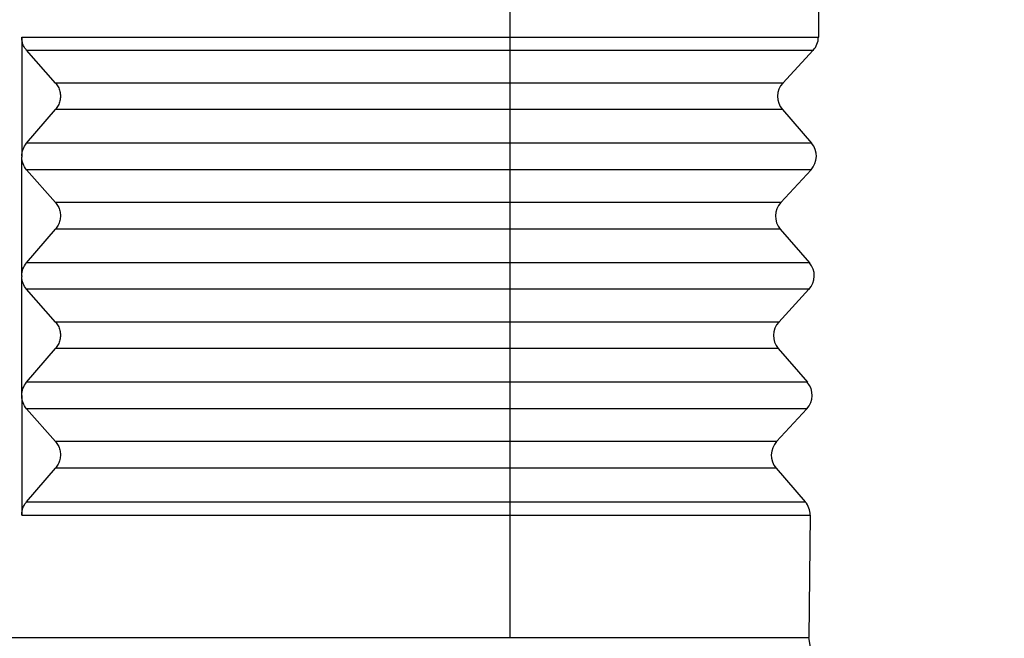
# Model space of a CAD drawing. Units: millimetres. Extents: x 0 to 297, y 0 to 210.
# Drawn here: x 227 to 252, y 105 to 121 of the extents above; entities that cross this region are included whole.
import ezdxf

# ---------------------------------------------------------------- set-up
doc = ezdxf.new("R2010")
doc.units = ezdxf.units.MM
doc.layers.add('1', color=7, linetype='Continuous')
doc.styles.add('CONVERTER_14', font='simplex.shx', dxfattribs={"width": 0.95})
doc.dimstyles.new('ME10_DIM_11', dxfattribs={"dimtxt": 3, "dimasz": 3, "dimexe": 1, "dimexo": 0.5, "dimgap": 2, "dimtad": 1, "dimtih": 1, "dimtoh": 1, "dimdsep": 46, "dimtxsty": 'CONVERTER_14', "dimsah": 1, "dimcen": 0.09, "dimclrd": 2, "dimclre": 2, "dimclrt": 4, "dimadec": 0, "dimazin": 0, "dimtfac": 1, "dimtdec": 4, "dimtix": 1, "dimtmove": 0, "dimatfit": 3, "dimfxl": 1, "dimtolj": 1, "dimtzin": 0, "dimarcsym": 0})

# ---------------------------------------------------------------- blocks, each defined once
blk = doc.blocks.new('*D8')
at = {"layer": '1', "color": 2, "linetype": 'Continuous'}
for p, q in [((251.794, 137.504), (282, 137.504)), ((281, 137.504), (281, 95.029)), ((281, 88.029), (281, 45.554)), ((240.951, 45.554), (282, 45.554))]:
    blk.add_line(p, q, dxfattribs=at)
at = {"layer": '1', "color": 2}
for points in [[(281.395, 134.504), (280.605, 134.504), (281, 137.504)], [(280.605, 48.554), (281.395, 48.554), (281, 45.554)]]:
    blk.add_solid(points, dxfattribs=at)
at = {"layer": '1', "color": 4, "insert": (278.75, 90.029), "char_height": 3, "attachment_point": 7, "rotation": 0.0001, "line_spacing_factor": 0.60024, "style": 'CONVERTER_14'}
blk.add_mtext('93', dxfattribs=at)

msp = doc.modelspace()

# ---------------------------------------------------------------- linework, layer by layer
at = {"color": 7, "linetype": 'Continuous'}
msp.add_line((247.451, 132.304), (247.451, 120.554), dxfattribs=at)
at = {"color": 2, "linetype": 'Continuous'}
for p, q in [((227.45, 120.546), (227.45, 117.555)), ((247.451, 120.554), (247.45, 120.547)), ((247.45, 120.546), (247.45, 120.547)), ((228.3, 119.394), (227.574, 120.215)), ((247.317, 120.215), (246.557, 119.394)), ((240.51, 119.394), (228.3, 119.394)), ((227.574, 117.881), (228.3, 118.728)), ((240.51, 118.728), (228.3, 118.728)), ((246.546, 118.728), (247.277, 117.881)), ((240.529, 117.881), (227.574, 117.881)), ((227.45, 117.555), (227.45, 117.536)), ((227.45, 114.554), (227.45, 117.536)), ((228.3, 116.394), (227.574, 117.215)), ((240.529, 117.215), (227.574, 117.215)), ((247.265, 117.215), (246.505, 116.394)), ((240.509, 116.394), (228.3, 116.394)), ((227.574, 114.881), (228.3, 115.728)), ((240.508, 115.728), (228.3, 115.728)), ((246.493, 115.728), (247.224, 114.881)), ((240.527, 114.881), (227.574, 114.881)), ((227.45, 114.554), (227.45, 114.537)), ((227.45, 111.553), (227.45, 114.537)), ((240.527, 114.215), (227.574, 114.215)), ((228.3, 113.394), (227.574, 114.215)), ((247.213, 114.215), (246.453, 113.394)), ((240.507, 113.394), (228.3, 113.394)), ((227.574, 111.881), (228.3, 112.728)), ((240.507, 112.728), (228.3, 112.728)), ((246.441, 112.728), (247.172, 111.881)), ((240.526, 111.881), (227.574, 111.881)), ((227.45, 111.553), (227.45, 111.538)), ((227.45, 111.538), (227.45, 108.546)), ((240.526, 111.215), (227.574, 111.215)), ((228.3, 110.394), (227.574, 111.215)), ((247.16, 111.215), (246.4, 110.394)), ((240.506, 110.394), (228.3, 110.394)), ((227.574, 108.881), (228.3, 109.728)), ((240.506, 109.728), (228.3, 109.728)), ((246.389, 109.728), (247.119, 108.882)), ((247.119, 108.881), (247.119, 108.882))]:
    msp.add_line(p, q, dxfattribs=at)
for centre, start, end in [((246.95, 120.554), 317.1897, 359), ((246.924, 119.054), 137.1897, 220.8103), ((246.898, 117.554), 317.1897, 40.8103), ((246.872, 116.054), 137.1897, 220.8103), ((246.846, 114.554), 317.1897, 40.8103), ((246.82, 113.054), 137.1897, 220.8103), ((246.793, 111.554), 317.1897, 40.8103), ((246.767, 110.054), 137.1897, 220.8103), ((246.741, 108.555), 359, 40.8103)]:
    msp.add_arc(centre, 0.5, start, end, dxfattribs=at)
for points, knots in [([(227.574, 120.215), (227.555, 120.238), (227.518, 120.285), (227.48, 120.367), (227.455, 120.455), (227.452, 120.515), (227.45, 120.546)], [0, 0, 0, 0, 0.0894646, 0.1794489, 0.2699379, 0.3608504, 0.3608504, 0.3608504, 0.3608504]), ([(228.3, 119.394), (228.324, 119.363), (228.373, 119.299), (228.414, 119.184), (228.429, 119.063), (228.414, 118.942), (228.372, 118.826), (228.324, 118.76), (228.3, 118.728)], [0, 0, 0, 0, 0.1192875, 0.2394987, 0.3605189, 0.4820491, 0.6036764, 0.7249662, 0.7249662, 0.7249662, 0.7249662]), ([(246.557, 119.394), (246.481, 119.394), (246.329, 119.394), (245.991, 119.394), (245.48, 119.394), (244.741, 119.394), (243.838, 119.394), (242.805, 119.394), (241.681, 119.394), (240.906, 119.394), (240.51, 119.394)], [0, 0, 0, 0, 0.228624, 0.457248, 1.012874, 1.761648, 2.675747, 3.721186, 4.859224, 6.047456, 6.047456, 6.047456, 6.047456]), ([(246.546, 118.728), (246.47, 118.728), (246.318, 118.728), (245.981, 118.728), (245.471, 118.728), (244.732, 118.728), (243.831, 118.728), (242.801, 118.728), (241.679, 118.728), (240.905, 118.728), (240.51, 118.728)], [0, 0, 0, 0, 0.228196, 0.456391, 1.010976, 1.758347, 2.670732, 3.714213, 4.850119, 6.036124, 6.036124, 6.036124, 6.036124]), ([(227.45, 117.555), (227.457, 117.615), (227.47, 117.735), (227.539, 117.832), (227.574, 117.881)], [0, 0, 0, 0, 0.17707, 0.353843, 0.353843, 0.353843, 0.353843]), ([(247.277, 117.881), (247.192, 117.881), (247.022, 117.881), (246.645, 117.881), (246.075, 117.881), (245.249, 117.881), (244.242, 117.881), (243.09, 117.881), (241.836, 117.881), (240.971, 117.881), (240.529, 117.881)], [0, 0, 0, 0, 0.255098, 0.510197, 1.130177, 1.965675, 2.985646, 4.152169, 5.421982, 6.7478, 6.7478, 6.7478, 6.7478]), ([(227.574, 117.215), (227.539, 117.262), (227.469, 117.358), (227.456, 117.477), (227.45, 117.536)], [0, 0, 0, 0, 0.174003, 0.3498916, 0.3498916, 0.3498916, 0.3498916]), ([(247.265, 117.215), (247.18, 117.215), (247.01, 117.215), (246.634, 117.215), (246.065, 117.215), (245.241, 117.215), (244.236, 117.215), (243.085, 117.215), (241.833, 117.215), (240.97, 117.215), (240.529, 117.215)], [0, 0, 0, 0, 0.25467, 0.50934, 1.128279, 1.962374, 2.980631, 4.145196, 5.412876, 6.736468, 6.736468, 6.736468, 6.736468]), ([(228.3, 116.394), (228.324, 116.363), (228.373, 116.299), (228.414, 116.184), (228.429, 116.063), (228.414, 115.942), (228.372, 115.826), (228.324, 115.76), (228.3, 115.728)], [0, 0, 0, 0, 0.1192875, 0.2394987, 0.3605189, 0.4820491, 0.6036764, 0.7249662, 0.7249662, 0.7249662, 0.7249662]), ([(246.505, 116.394), (246.43, 116.394), (246.278, 116.394), (245.944, 116.394), (245.437, 116.394), (244.704, 116.394), (243.808, 116.394), (242.785, 116.394), (241.67, 116.394), (240.901, 116.394), (240.509, 116.394)], [0, 0, 0, 0, 0.226696, 0.453393, 1.004333, 1.746792, 2.653182, 3.689805, 4.818248, 5.996462, 5.996462, 5.996462, 5.996462]), ([(246.493, 115.728), (246.418, 115.728), (246.267, 115.728), (245.933, 115.728), (245.427, 115.728), (244.695, 115.728), (243.802, 115.728), (242.78, 115.728), (241.668, 115.728), (240.9, 115.728), (240.508, 115.728)], [0, 0, 0, 0, 0.226268, 0.452536, 1.002435, 1.743491, 2.648168, 3.682831, 4.809142, 5.985129, 5.985129, 5.985129, 5.985129]), ([(227.45, 114.554), (227.456, 114.614), (227.469, 114.734), (227.539, 114.832), (227.574, 114.881)], [0, 0, 0, 0, 0.1775494, 0.354804, 0.354804, 0.354804, 0.354804]), ([(247.224, 114.881), (247.14, 114.881), (246.971, 114.881), (246.597, 114.881), (246.031, 114.881), (245.212, 114.881), (244.213, 114.881), (243.069, 114.881), (241.825, 114.881), (240.966, 114.881), (240.527, 114.881)], [0, 0, 0, 0, 0.253171, 0.506341, 1.121636, 1.950819, 2.963081, 4.120788, 5.381006, 6.696806, 6.696806, 6.696806, 6.696806]), ([(227.574, 114.215), (227.539, 114.263), (227.469, 114.359), (227.456, 114.477), (227.45, 114.537)], [0, 0, 0, 0, 0.1744784, 0.3508515, 0.3508515, 0.3508515, 0.3508515]), ([(247.213, 114.215), (247.128, 114.215), (246.96, 114.215), (246.587, 114.215), (246.022, 114.215), (245.204, 114.215), (244.206, 114.215), (243.065, 114.215), (241.822, 114.215), (240.965, 114.215), (240.527, 114.215)], [0, 0, 0, 0, 0.252742, 0.505484, 1.119738, 1.947518, 2.958067, 4.113814, 5.3719, 6.685474, 6.685474, 6.685474, 6.685474]), ([(228.3, 113.394), (228.324, 113.363), (228.373, 113.299), (228.414, 113.184), (228.429, 113.063), (228.414, 112.942), (228.372, 112.826), (228.324, 112.76), (228.3, 112.728)], [0, 0, 0, 0, 0.1192875, 0.2394987, 0.3605189, 0.4820491, 0.6036764, 0.7249662, 0.7249662, 0.7249662, 0.7249662]), ([(246.453, 113.394), (246.378, 113.394), (246.228, 113.394), (245.896, 113.394), (245.394, 113.394), (244.667, 113.394), (243.779, 113.394), (242.764, 113.394), (241.659, 113.394), (240.897, 113.394), (240.507, 113.394)], [0, 0, 0, 0, 0.224769, 0.449537, 0.995792, 1.731936, 2.630617, 3.658424, 4.777272, 5.945467, 5.945467, 5.945467, 5.945467]), ([(246.441, 112.728), (246.366, 112.728), (246.217, 112.728), (245.885, 112.728), (245.384, 112.728), (244.658, 112.728), (243.773, 112.728), (242.759, 112.728), (241.656, 112.728), (240.896, 112.728), (240.507, 112.728)], [0, 0, 0, 0, 0.22434, 0.448681, 0.993894, 1.728635, 2.625603, 3.65145, 4.768166, 5.934135, 5.934135, 5.934135, 5.934135]), ([(227.45, 111.553), (227.456, 111.614), (227.469, 111.734), (227.539, 111.832), (227.574, 111.881)], [0, 0, 0, 0, 0.1780896, 0.3558868, 0.3558868, 0.3558868, 0.3558868]), ([(247.172, 111.881), (247.088, 111.881), (246.921, 111.881), (246.55, 111.881), (245.988, 111.881), (245.175, 111.881), (244.183, 111.881), (243.049, 111.881), (241.813, 111.881), (240.961, 111.881), (240.526, 111.881)], [0, 0, 0, 0, 0.251243, 0.502486, 1.113095, 1.935963, 2.940516, 4.089407, 5.34003, 6.645812, 6.645812, 6.645812, 6.645812]), ([(227.574, 111.215), (227.539, 111.263), (227.469, 111.359), (227.456, 111.478), (227.45, 111.538)], [0, 0, 0, 0, 0.1750141, 0.3519334, 0.3519334, 0.3519334, 0.3519334]), ([(247.16, 111.215), (247.077, 111.215), (246.909, 111.215), (246.539, 111.215), (245.978, 111.215), (245.167, 111.215), (244.177, 111.215), (243.044, 111.215), (241.811, 111.215), (240.96, 111.215), (240.526, 111.215)], [0, 0, 0, 0, 0.250815, 0.501629, 1.111197, 1.932662, 2.935502, 4.082433, 5.330924, 6.63448, 6.63448, 6.63448, 6.63448]), ([(228.3, 110.394), (228.324, 110.363), (228.373, 110.299), (228.414, 110.184), (228.429, 110.063), (228.414, 109.942), (228.372, 109.826), (228.324, 109.76), (228.3, 109.728)], [0, 0, 0, 0, 0.1192875, 0.2394987, 0.3605189, 0.4820491, 0.6036764, 0.7249662, 0.7249662, 0.7249662, 0.7249662]), ([(246.4, 110.394), (246.326, 110.394), (246.178, 110.394), (245.848, 110.394), (245.35, 110.394), (244.63, 110.394), (243.75, 110.394), (242.743, 110.394), (241.648, 110.394), (240.892, 110.394), (240.506, 110.394)], [0, 0, 0, 0, 0.222841, 0.445682, 0.987251, 1.717081, 2.608053, 3.627043, 4.736296, 5.894473, 5.894473, 5.894473, 5.894473]), ([(246.389, 109.728), (246.315, 109.728), (246.166, 109.728), (245.838, 109.728), (245.341, 109.728), (244.621, 109.728), (243.743, 109.728), (242.739, 109.728), (241.645, 109.728), (240.891, 109.728), (240.506, 109.728)], [0, 0, 0, 0, 0.222413, 0.444825, 0.985353, 1.713779, 2.603038, 3.620069, 4.72719, 5.883141, 5.883141, 5.883141, 5.883141]), ([(227.45, 108.546), (227.452, 108.576), (227.455, 108.637), (227.48, 108.726), (227.518, 108.809), (227.555, 108.857), (227.574, 108.881)], [0, 0, 0, 0, 0.0911994, 0.1825154, 0.2737615, 0.3647599, 0.3647599, 0.3647599, 0.3647599])]:
    msp.add_open_spline(points, degree=3, knots=knots, dxfattribs=at)
at = {"layer": '1', "color": 2, "linetype": 'Continuous'}
for p, q in [((239.71, 105.475), (239.71, 129.397)), ((227.45, 120.546), (247.45, 120.546)), ((227.574, 120.215), (247.317, 120.215)), ((227.574, 108.881), (247.119, 108.881)), ((227.45, 108.546), (247.241, 108.546)), ((212.192, 105.475), (239.715, 105.475)), ((239.715, 105.475), (240.374, 105.475)), ((240.374, 105.475), (247.21, 105.475))]:
    msp.add_line(p, q, dxfattribs=at)
at = {"layer": '1', "color": 7, "linetype": 'Continuous'}
for p in [(247.241, 108.546), (248.451, 98.509)]:
    msp.add_line(p, (247.21, 105.475), dxfattribs=at)

# ---------------------------------------------------------------- dimensions: what is measured, and where the dimension line sits
at = {"layer": '1'}
dim = msp.add_linear_dim(base=(281, 137.504), p1=(240.451, 45.554), p2=(251.294, 137.504), angle=90, text='93', dimstyle='ME10_DIM_11', dxfattribs=at)
dim.commit()
dim.dimension.update_dxf_attribs({"geometry": '*D8', "text_midpoint": (281, 91.529), "text_rotation": 0.0001})

doc.saveas('drawing.dxf')
